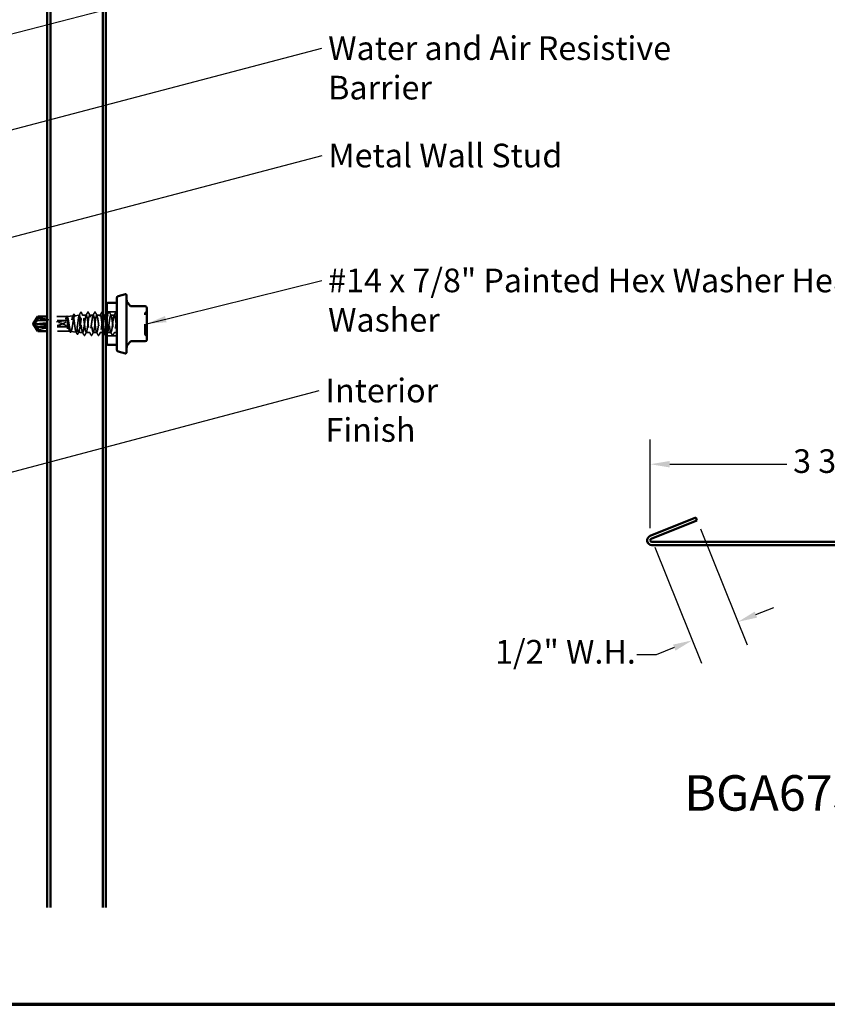
# Model space of a CAD drawing. Units: inches. Extents: x 0.6 to 33.4, y 0.6 to 21.4.
# Drawn here: x 12.7 to 20.8, y 0.6 to 10.6 of the extents above; entities that cross this region are included whole.
import ezdxf

# ---------------------------------------------------------------- set-up
doc = ezdxf.new("R2010")
doc.units = ezdxf.units.IN
doc.header["$LTSCALE"] = 2
doc.header["$MEASUREMENT"] = 0
doc.linetypes.add('DASHED', pattern=[0.2067, 0.1654, -0.0413])
doc.layers.get('0').update_dxf_attribs({"lineweight": 13})
for name, color, linetype, lineweight in [('Border (ANSI)', 7, 'Continuous', 70), ('Dimension (ANSI)', 7, 'Continuous', 25), ('Hidden (ANSI)', 7, 'DASHED', 35), ('Symbol (ANSI)', 7, 'Continuous', 25), ('Visible (ANSI)', 7, 'Continuous', 50)]:
    doc.layers.add(name, color=color, linetype=linetype, lineweight=lineweight)
doc.styles.add('Label Text (ANSI)', font='tahoma.ttf')
doc.styles.add('Note Text (ANSI)', font='tahoma.ttf')
doc.dimstyles.new('Architectural (ANSI)', dxfattribs={"dimscale": 2, "dimtxt": 0.12, "dimasz": 0.098425, "dimexe": 0.125, "dimexo": 0.0625, "dimgap": 0.031496, "dimtad": 0, "dimtih": 1, "dimtoh": 1, "dimdec": 4, "dimrnd": 1e-08, "dimzin": 3, "dimdsep": 46, "dimlunit": 4, "dimtxsty": 'Note Text (ANSI)', "dimcen": 0.09, "dimdle": 0.393701, "dimclrd": 256, "dimclre": 256, "dimclrt": 256, "dimadec": 0, "dimazin": 3, "dimtfac": 1, "dimtofl": 0, "dimtmove": 0, "dimatfit": 3, "dimfxl": 1, "dimfrac": 2, "dimtolj": 1, "dimtzin": 12, "dimlwd": -1, "dimlwe": -1, "dimarcsym": 0})
doc.dimstyles.new('Default (ANSI)$7', dxfattribs={"dimscale": 2, "dimtxt": 0.12, "dimasz": 0.098425, "dimexe": 0.125, "dimexo": 0.0625, "dimgap": 0.031496, "dimtad": 0, "dimtih": 1, "dimtoh": 1, "dimrnd": 1e-08, "dimzin": 4, "dimdsep": 46, "dimtxsty": 'Note Text (ANSI)', "dimcen": 0.09, "dimdle": 0.393701, "dimclrd": 256, "dimclre": 256, "dimclrt": 256, "dimadec": 0, "dimazin": 1, "dimtfac": 1, "dimtofl": 0, "dimtmove": 0, "dimatfit": 3, "dimfxl": 1, "dimtolj": 1, "dimtzin": 4, "dimlwd": -1, "dimlwe": -1, "dimarcsym": 0})

# ---------------------------------------------------------------- blocks, each defined once
blk = doc.blocks.new('Borders ATAS A Border')
at = {"layer": 'Border (ANSI)'}
blk.add_line((0.3, 0.3), (16.7, 0.3), dxfattribs=at)
blk = doc.blocks.new('*D12')
at = {"layer": 'Defpoints', "color": 0, "transparency": 16777216}
for p in [(19.515, 5.5373), (19.0514, 5.35), (19.943, 4.4781)]:
    blk.add_point(p, dxfattribs=at)
at = {"layer": 'Dimension (ANSI)', "transparency": 16777216}
for p, q in [((19.5619, 5.4214), (20.0366, 4.2463)), ((19.0983, 5.2341), (19.573, 4.059)), ((20.1255, 4.5518), (20.308, 4.6256)), ((19.2969, 4.2171), (19.1144, 4.1433)), ((19.1144, 4.1433), (18.9175, 4.1433))]:
    blk.add_line(p, q, dxfattribs=at)
for points in [[(20.1132, 4.5823), (20.1378, 4.5214), (19.943, 4.4781)], [(19.2846, 4.2475), (19.3092, 4.1866), (19.4794, 4.2908)]]:
    blk.add_solid(points, dxfattribs=at)
at = {"layer": 'Dimension (ANSI)', "transparency": 16777216, "insert": (17.479, 4.2948), "char_height": 0.24, "attachment_point": 1, "style": 'Note Text (ANSI)'}
blk.add_mtext('\\A1;1/2"{ W.H.}', dxfattribs=at)
blk = doc.blocks.new('*D13')
at = {"layer": 'Defpoints', "color": 0, "transparency": 16777216}
for p in [(19.0537, 6.0768), (19.0537, 5.3024), (22.8201, 5.2894)]:
    blk.add_point(p, dxfattribs=at)
at = {"layer": 'Dimension (ANSI)', "transparency": 16777216}
for p, q in [((19.0537, 5.4274), (19.0537, 6.3268)), ((22.8201, 5.4144), (22.8201, 6.3268)), ((19.2506, 6.0768), (20.4397, 6.0768)), ((22.6233, 6.0768), (21.4341, 6.0768))]:
    blk.add_line(p, q, dxfattribs=at)
for points in [[(19.2506, 6.1096), (19.2506, 6.044), (19.0537, 6.0768)], [(22.6233, 6.1096), (22.6233, 6.044), (22.8201, 6.0768)]]:
    blk.add_solid(points, dxfattribs=at)
at = {"layer": 'Dimension (ANSI)', "transparency": 16777216, "insert": (20.5027, 6.2283), "char_height": 0.24, "attachment_point": 1, "style": 'Note Text (ANSI)'}
blk.add_mtext('\\A1;3 3/4"', dxfattribs=at)

msp = doc.modelspace()

# ---------------------------------------------------------------- linework, layer by layer
at = {"layer": 'Hidden (ANSI)', "ltscale": 0.095135}
for p, q in [((13.64185, 7.62137), (13.54185, 7.62137)), ((13.64185, 7.38037), (13.54185, 7.38037))]:
    msp.add_line(p, q, dxfattribs=at)
at = {"layer": 'Hidden (ANSI)', "ltscale": 0.000545725}
msp.add_line((12.79658, 7.49466), (12.79658, 7.49408), dxfattribs=at)
at = {"layer": 'Hidden (ANSI)', "ltscale": 0.327486}
msp.add_line((13.13685, 7.5332), (12.80053, 7.49711), dxfattribs=at)
at = {"layer": 'Hidden (ANSI)', "ltscale": 0.031842}
msp.add_line((12.84142, 7.55898), (12.84142, 7.5332), dxfattribs=at)
at = {"layer": 'Hidden (ANSI)', "ltscale": 0.281246}
msp.add_line((13.13685, 7.5332), (12.84142, 7.5332), dxfattribs=at)
at = {"layer": 'Hidden (ANSI)', "ltscale": 0.187652}
msp.add_line((13.13347, 7.57437), (12.93633, 7.57437), dxfattribs=at)
at = {"layer": 'Hidden (ANSI)', "ltscale": 0.195216}
msp.add_line((13.13685, 7.46853), (12.93633, 7.49005), dxfattribs=at)
at = {"layer": 'Hidden (ANSI)', "ltscale": 0.001536}
msp.add_line((13.13107, 7.57212), (13.13188, 7.57363), dxfattribs=at)
at = {"layer": 'Hidden (ANSI)', "ltscale": 0.003942}
msp.add_line((13.14185, 7.57437), (13.1376, 7.57437), dxfattribs=at)
at = {"layer": 'Hidden (ANSI)', "ltscale": 0.053227}
msp.add_line((13.14185, 7.57437), (13.19749, 7.5806), dxfattribs=at)
at = {"layer": 'Hidden (ANSI)', "ltscale": 0.022642}
msp.add_line((13.14185, 7.57437), (13.14185, 7.57052), dxfattribs=at)
at = {"layer": 'Hidden (ANSI)', "ltscale": 0.037757}
msp.add_line((13.14185, 7.57052), (13.14185, 7.5485), dxfattribs=at)
at = {"layer": 'Hidden (ANSI)', "ltscale": 0.159205}
msp.add_line((13.14185, 7.5485), (13.14185, 7.42737), dxfattribs=at)
at = {"layer": 'Hidden (ANSI)', "ltscale": 0.044593}
msp.add_line((13.2154, 7.5826), (13.26203, 7.58783), dxfattribs=at)
at = {"layer": 'Hidden (ANSI)', "ltscale": 0.222644}
msp.add_line((13.26685, 7.57894), (13.26685, 7.41337), dxfattribs=at)
at = {"layer": 'Hidden (ANSI)', "ltscale": 0.035945}
msp.add_line((13.33232, 7.58837), (13.29448, 7.58837), dxfattribs=at)
at = {"layer": 'Hidden (ANSI)', "ltscale": 0.034593}
for p, q in [((13.40375, 7.58837), (13.36732, 7.58837)), ((13.47518, 7.58837), (13.43875, 7.58837)), ((13.61804, 7.58837), (13.58161, 7.58837)), ((13.36804, 7.41337), (13.33161, 7.41337)), ((13.43947, 7.41337), (13.40304, 7.41337)), ((13.5109, 7.41337), (13.47447, 7.41337)), ((13.58232, 7.41337), (13.5459, 7.41337))]:
    msp.add_line(p, q, dxfattribs=at)
at = {"layer": 'Hidden (ANSI)', "ltscale": 0.020534}
msp.add_line((13.53185, 7.58837), (13.51018, 7.58837), dxfattribs=at)
at = {"layer": 'Hidden (ANSI)', "ltscale": 0.004435}
msp.add_line((13.54661, 7.58837), (13.54185, 7.58837), dxfattribs=at)
at = {"layer": 'Hidden (ANSI)', "ltscale": 0.190866}
msp.add_line((13.13685, 7.46853), (12.93633, 7.46853), dxfattribs=at)
at = {"layer": 'Hidden (ANSI)', "ltscale": 0.195628}
msp.add_line((13.14185, 7.42737), (12.93633, 7.42737), dxfattribs=at)
at = {"layer": 'Hidden (ANSI)', "ltscale": 0.022302}
msp.add_line((13.14185, 7.42737), (13.16523, 7.42475), dxfattribs=at)
at = {"layer": 'Hidden (ANSI)', "ltscale": 0.050832}
msp.add_line((13.17662, 7.42347), (13.22976, 7.41752), dxfattribs=at)
at = {"layer": 'Hidden (ANSI)', "ltscale": 0.012043}
msp.add_line((13.25418, 7.41479), (13.26685, 7.41337), dxfattribs=at)
at = {"layer": 'Hidden (ANSI)', "ltscale": 0.028244}
msp.add_line((13.29661, 7.41337), (13.26685, 7.41337), dxfattribs=at)
at = {"layer": 'Hidden (ANSI)', "ltscale": 0.023255}
msp.add_line((13.64185, 7.41337), (13.61732, 7.41337), dxfattribs=at)
at = {"layer": 'Hidden (ANSI)', "ltscale": 0.018932}
for centre, start, end in [((13.94585, 7.60622), 116.3878, 180), ((13.92985, 7.63847), 296.3878, 0), ((13.94585, 7.39551), 180, 243.6122), ((13.92985, 7.36326), 0, 63.6122)]:
    msp.add_arc(centre, 0.018, start, end, dxfattribs=at)
at = {"layer": 'Hidden (ANSI)', "ltscale": 0.008657}
msp.add_ellipse((12.80158, 7.49466), major_axis=(-0.005, 0), ratio=0.5, start_param=4.9238289, end_param=6.7628094, dxfattribs=at)
at = {"layer": 'Hidden (ANSI)', "ltscale": 0.002184}
msp.add_ellipse((12.80158, 7.50707), major_axis=(-0.005, 0), ratio=0.5, start_param=5.8035613, end_param=6.2831853, dxfattribs=at)
at = {"layer": 'Hidden (ANSI)', "ltscale": 0.301787}
msp.add_ellipse((12.79522, 7.50087), major_axis=(-0.34235, -0.03804), ratio=0.1837001, start_param=1.6857325, end_param=3.0531032, dxfattribs=at)
at = {"layer": 'Hidden (ANSI)', "ltscale": 0.209163}
msp.add_ellipse((12.79522, 7.50087), major_axis=(0.34235, -0.03804), ratio=0.1837001, start_param=0.0884895, end_param=1.1664646, dxfattribs=at)
at = {"layer": 'Hidden (ANSI)', "ltscale": 0.001979}
msp.add_ellipse((13.28792, 7.58049), major_axis=(-0.001, 0), ratio=0.6691306, start_param=3.6209366, end_param=5.8038414, dxfattribs=at)
at = {"layer": 'Hidden (ANSI)', "ltscale": 1.194589}
msp.add_open_spline([(13.26685, 7.57894), (13.2655, 7.58397), (13.26417, 7.58694), (13.26148, 7.58838), (13.26014, 7.58687), (13.25745, 7.57953), (13.25612, 7.57381), (13.25342, 7.5589), (13.25209, 7.54987), (13.2494, 7.52971), (13.24806, 7.51878), (13.24537, 7.49647), (13.24403, 7.4853), (13.24134, 7.46424), (13.24, 7.45453), (13.23731, 7.43788), (13.23598, 7.43109), (13.23328, 7.42133), (13.23195, 7.41844), (13.22925, 7.41697), (13.22792, 7.41838), (13.22522, 7.42534), (13.22389, 7.43079), (13.22119, 7.44504), (13.21986, 7.45367), (13.21716, 7.47296), (13.21583, 7.48343), (13.21313, 7.50481), (13.2118, 7.51551), (13.2091, 7.5357), (13.20777, 7.54501), (13.20507, 7.56099), (13.20374, 7.56752), (13.20104, 7.57691), (13.1997, 7.57969), (13.19701, 7.58114), (13.19567, 7.5798), (13.19297, 7.57318), (13.19164, 7.56797), (13.18894, 7.55436), (13.18761, 7.54611), (13.18491, 7.52766), (13.18357, 7.51765), (13.18088, 7.4972), (13.17954, 7.48697), (13.17684, 7.46765), (13.17551, 7.45875), (13.17281, 7.44347), (13.17147, 7.43723), (13.16877, 7.42827), (13.16744, 7.42561), (13.16474, 7.42424), (13.1634, 7.42552), (13.1607, 7.43186), (13.15937, 7.43685), (13.15667, 7.44986), (13.15533, 7.45775), (13.15263, 7.47537), (13.15129, 7.48493), (13.14859, 7.50445), (13.14726, 7.51421), (13.14455, 7.53267), (13.14321, 7.54119), (13.14185, 7.5485)], degree=3, knots=[0, 0, 0, 0, 0.0877956, 0.0877956, 0.1751594, 0.1751594, 0.2620913, 0.2620913, 0.3485914, 0.3485914, 0.4346597, 0.4346597, 0.5202961, 0.5202961, 0.6055006, 0.6055006, 0.6902732, 0.6902732, 0.7746138, 0.7746138, 0.8585226, 0.8585226, 0.9419995, 0.9419995, 1.0250444, 1.0250444, 1.1076574, 1.1076574, 1.1898384, 1.1898384, 1.2715874, 1.2715874, 1.3529045, 1.3529045, 1.4337896, 1.4337896, 1.5142428, 1.5142428, 1.5942639, 1.5942639, 1.6738531, 1.6738531, 1.7530102, 1.7530102, 1.8317353, 1.8317353, 1.9100285, 1.9100285, 1.9878896, 1.9878896, 2.0653187, 2.0653187, 2.1423157, 2.1423157, 2.2188808, 2.2188808, 2.2950138, 2.2950138, 2.3707148, 2.3707148, 2.4459838, 2.4459838, 2.5211489, 2.5211489, 2.5211489, 2.5211489], dxfattribs=at)
at = {"layer": 'Hidden (ANSI)', "ltscale": 0.017681}
msp.add_open_spline([(13.19513, 7.57824), (13.19806, 7.58373), (13.20098, 7.58923), (13.20389, 7.59473)], degree=3, dxfattribs=at)
at = {"layer": 'Hidden (ANSI)', "ltscale": 0.041461}
msp.add_open_spline([(13.20389, 7.59473), (13.20462, 7.5961), (13.20536, 7.59708), (13.20802, 7.59818), (13.20964, 7.59689), (13.21073, 7.59484)], degree=3, knots=[0, 0, 0, 0, 0.0437516, 0.0437516, 0.11051245, 0.11051245, 0.11051245, 0.11051245], dxfattribs=at)
at = {"layer": 'Hidden (ANSI)', "ltscale": 0.016594}
msp.add_open_spline([(13.21073, 7.59484), (13.2135, 7.5897), (13.21627, 7.58455), (13.21906, 7.57942)], degree=3, dxfattribs=at)
at = {"layer": 'Hidden (ANSI)', "ltscale": 0.032178}
msp.add_open_spline([(13.25986, 7.58565), (13.26517, 7.59563), (13.27044, 7.60562), (13.2757, 7.61562)], degree=3, dxfattribs=at)
at = {"layer": 'Hidden (ANSI)', "ltscale": 0.248687}
msp.add_open_spline([(13.26685, 7.45556), (13.26857, 7.46542), (13.27027, 7.47635), (13.27371, 7.49914), (13.27541, 7.51076), (13.27885, 7.53312), (13.28056, 7.54364), (13.284, 7.56217), (13.2857, 7.56999), (13.28914, 7.58184), (13.29084, 7.58575), (13.29428, 7.58911), (13.29599, 7.58852), (13.29899, 7.58359), (13.30028, 7.58026), (13.30285, 7.57135), (13.30413, 7.56583), (13.30542, 7.55942)], degree=3, knots=[0, 0, 0, 0, 0.08876185, 0.08876185, 0.1775237, 0.1775237, 0.26628554, 0.26628554, 0.35504739, 0.35504739, 0.44380924, 0.44380924, 0.53257109, 0.53257109, 0.59902856, 0.59902856, 0.66548603, 0.66548603, 0.66548603, 0.66548603], dxfattribs=at)
at = {"layer": 'Hidden (ANSI)', "ltscale": 1.1597}
msp.add_open_spline([(13.64185, 7.45712), (13.6375, 7.48608), (13.63316, 7.52478), (13.62881, 7.55194), (13.62447, 7.5791), (13.62012, 7.59326), (13.61577, 7.58664), (13.61143, 7.58002), (13.60708, 7.55298), (13.60274, 7.52037), (13.59839, 7.48776), (13.59404, 7.45135), (13.5897, 7.43114), (13.58535, 7.41093), (13.58101, 7.40802), (13.57666, 7.424), (13.57232, 7.43998), (13.56797, 7.47398), (13.56362, 7.50734), (13.55928, 7.5407), (13.55493, 7.5716), (13.55059, 7.58306), (13.54624, 7.59453), (13.5419, 7.58595), (13.53755, 7.56202), (13.5332, 7.5381), (13.52886, 7.50014), (13.52451, 7.46899), (13.52017, 7.43784), (13.51582, 7.41519), (13.51148, 7.41348), (13.50713, 7.41177), (13.50278, 7.4311), (13.49844, 7.46084), (13.49409, 7.49059), (13.48975, 7.52914), (13.4854, 7.55532), (13.48106, 7.5815), (13.47671, 7.5939), (13.47236, 7.5857), (13.46802, 7.57749), (13.46367, 7.54914), (13.45933, 7.51621), (13.45498, 7.48328), (13.45064, 7.44756), (13.44629, 7.42866), (13.44194, 7.40977), (13.4376, 7.40873), (13.43325, 7.42611), (13.42891, 7.4435), (13.42456, 7.47837), (13.42022, 7.51157), (13.41587, 7.54476), (13.41152, 7.57449), (13.40718, 7.58442), (13.40283, 7.59435), (13.39849, 7.58395), (13.39414, 7.55892), (13.3898, 7.53389), (13.38545, 7.4956), (13.3811, 7.46508), (13.37676, 7.43455), (13.37241, 7.41345), (13.36807, 7.41337), (13.36372, 7.41328), (13.35938, 7.43421), (13.35503, 7.46466), (13.35068, 7.49512), (13.34634, 7.53344), (13.34199, 7.55858), (13.33765, 7.58372), (13.3333, 7.59432), (13.32896, 7.58456), (13.32461, 7.57479), (13.32026, 7.54519), (13.31592, 7.51201), (13.31157, 7.47884), (13.30723, 7.44388), (13.30288, 7.42635), (13.29854, 7.40882), (13.29419, 7.40966), (13.28984, 7.42841), (13.2855, 7.44716), (13.28115, 7.4828), (13.27681, 7.51577), (13.27468, 7.53192), (13.27255, 7.54724), (13.27042, 7.55942)], degree=3, knots=[0, 0, 0, 0, 1.1468079, 1.1468079, 1.1468079, 2.2936157, 2.2936157, 2.2936157, 3.4404236, 3.4404236, 3.4404236, 4.5872315, 4.5872315, 4.5872315, 5.7340393, 5.7340393, 5.7340393, 6.8808472, 6.8808472, 6.8808472, 8.027655, 8.027655, 8.027655, 9.1744629, 9.1744629, 9.1744629, 10.3212708, 10.3212708, 10.3212708, 11.4680786, 11.4680786, 11.4680786, 12.6148865, 12.6148865, 12.6148865, 13.7616944, 13.7616944, 13.7616944, 14.9085022, 14.9085022, 14.9085022, 16.0553101, 16.0553101, 16.0553101, 17.2021179, 17.2021179, 17.2021179, 18.3489258, 18.3489258, 18.3489258, 19.4957337, 19.4957337, 19.4957337, 20.6425415, 20.6425415, 20.6425415, 21.7893494, 21.7893494, 21.7893494, 22.9361573, 22.9361573, 22.9361573, 24.0829651, 24.0829651, 24.0829651, 25.229773, 25.229773, 25.229773, 26.3765808, 26.3765808, 26.3765808, 27.5233887, 27.5233887, 27.5233887, 28.6701966, 28.6701966, 28.6701966, 29.8170044, 29.8170044, 29.8170044, 30.9638123, 30.9638123, 30.9638123, 32.1106202, 32.1106202, 32.1106202, 32.6725636, 32.6725636, 32.6725636, 32.6725636], dxfattribs=at)
at = {"layer": 'Hidden (ANSI)', "ltscale": 0.04156}
msp.add_open_spline([(13.2757, 7.61562), (13.27646, 7.61705), (13.2773, 7.6181), (13.27994, 7.61826), (13.2809, 7.61716), (13.28168, 7.61568)], degree=3, knots=[0, 0, 0, 0, 0.05414519, 0.05414519, 0.11089557, 0.11089557, 0.11089557, 0.11089557], dxfattribs=at)
at = {"layer": 'Hidden (ANSI)', "ltscale": 0.033087}
msp.add_open_spline([(13.28168, 7.61568), (13.28713, 7.60543), (13.2926, 7.59518), (13.29813, 7.58497)], degree=3, dxfattribs=at)
at = {"layer": 'Hidden (ANSI)', "ltscale": 1.060409}
msp.add_open_spline([(13.30542, 7.55942), (13.30977, 7.53456), (13.31411, 7.49631), (13.31846, 7.46569), (13.3228, 7.43506), (13.32715, 7.41371), (13.33149, 7.41337), (13.33584, 7.41303), (13.34019, 7.43371), (13.34453, 7.46406), (13.34888, 7.4944), (13.35322, 7.53277), (13.35757, 7.55808), (13.36191, 7.58338), (13.36626, 7.59427), (13.37061, 7.58475), (13.37495, 7.57523), (13.3793, 7.54582), (13.38364, 7.51268), (13.38799, 7.47953), (13.39233, 7.44445), (13.39668, 7.4267), (13.40103, 7.40895), (13.40537, 7.4095), (13.40972, 7.42804), (13.41406, 7.44657), (13.41841, 7.4821), (13.42275, 7.51511), (13.4271, 7.54811), (13.43145, 7.5768), (13.43579, 7.58541), (13.44014, 7.59403), (13.44448, 7.58211), (13.44883, 7.55619), (13.45317, 7.53028), (13.45752, 7.49178), (13.46187, 7.46184), (13.46621, 7.43191), (13.47056, 7.41215), (13.4749, 7.41343), (13.47925, 7.41471), (13.48359, 7.43696), (13.48794, 7.46795), (13.49229, 7.49894), (13.49663, 7.537), (13.50098, 7.56122), (13.50532, 7.58544), (13.50967, 7.59451), (13.51401, 7.58344), (13.51836, 7.57238), (13.52271, 7.54178), (13.52705, 7.50846), (13.52865, 7.4962), (13.53025, 7.48381), (13.53185, 7.47224)], degree=3, knots=[-32.6725636, -32.6725636, -32.6725636, -32.6725636, -31.5257557, -31.5257557, -31.5257557, -30.3789479, -30.3789479, -30.3789479, -29.23214, -29.23214, -29.23214, -28.0853321, -28.0853321, -28.0853321, -26.9385243, -26.9385243, -26.9385243, -25.7917164, -25.7917164, -25.7917164, -24.6449086, -24.6449086, -24.6449086, -23.4981007, -23.4981007, -23.4981007, -22.3512928, -22.3512928, -22.3512928, -21.204485, -21.204485, -21.204485, -20.0576771, -20.0576771, -20.0576771, -18.9108692, -18.9108692, -18.9108692, -17.7640614, -17.7640614, -17.7640614, -16.6172535, -16.6172535, -16.6172535, -15.4704457, -15.4704457, -15.4704457, -14.3236378, -14.3236378, -14.3236378, -13.1768299, -13.1768299, -13.1768299, -12.7548662, -12.7548662, -12.7548662, -12.7548662], dxfattribs=at)
at = {"layer": 'Hidden (ANSI)', "ltscale": 0.035082}
for points in [[(13.32954, 7.58576), (13.33535, 7.59661), (13.34113, 7.60749), (13.34688, 7.61838)], [(13.35277, 7.61838), (13.35852, 7.60749), (13.36429, 7.59661), (13.37011, 7.58576)], [(13.40097, 7.58576), (13.40678, 7.59661), (13.41255, 7.60749), (13.41831, 7.61838)], [(13.4242, 7.61838), (13.42995, 7.60749), (13.43572, 7.59661), (13.44154, 7.58576)], [(13.4724, 7.58576), (13.47821, 7.59661), (13.48398, 7.60749), (13.48974, 7.61838)], [(13.49563, 7.61838), (13.50138, 7.60749), (13.50715, 7.59661), (13.51297, 7.58576)], [(13.54383, 7.58576), (13.54964, 7.59661), (13.55541, 7.60749), (13.56116, 7.61838)], [(13.56706, 7.61838), (13.57281, 7.60749), (13.57858, 7.59661), (13.58439, 7.58576)], [(13.61525, 7.58576), (13.62107, 7.59661), (13.62684, 7.60749), (13.63259, 7.61838)], [(13.31116, 7.38336), (13.30541, 7.39425), (13.29964, 7.40513), (13.29383, 7.41598)], [(13.33439, 7.41598), (13.32858, 7.40513), (13.32281, 7.39425), (13.31706, 7.38336)], [(13.38259, 7.38336), (13.37684, 7.39425), (13.37107, 7.40513), (13.36525, 7.41598)], [(13.40582, 7.41598), (13.40001, 7.40513), (13.39424, 7.39425), (13.38848, 7.38336)], [(13.45402, 7.38336), (13.44827, 7.39425), (13.4425, 7.40513), (13.43668, 7.41598)], [(13.47725, 7.41598), (13.47144, 7.40513), (13.46567, 7.39425), (13.45991, 7.38336)], [(13.52545, 7.38336), (13.5197, 7.39425), (13.51393, 7.40513), (13.50811, 7.41598)], [(13.59688, 7.38336), (13.59113, 7.39425), (13.58535, 7.40513), (13.57954, 7.41598)], [(13.62011, 7.41598), (13.61429, 7.40513), (13.60852, 7.39425), (13.60277, 7.38336)]]:
    msp.add_open_spline(points, degree=3, dxfattribs=at)
at = {"layer": 'Hidden (ANSI)', "ltscale": 0.041609}
for points in [[(13.34688, 7.61838), (13.34762, 7.61977), (13.34846, 7.62081), (13.35107, 7.62092), (13.352, 7.61983), (13.35277, 7.61838)], [(13.41831, 7.61838), (13.41904, 7.61977), (13.41988, 7.62081), (13.4225, 7.62092), (13.42343, 7.61983), (13.4242, 7.61838)], [(13.48974, 7.61838), (13.49047, 7.61977), (13.49131, 7.62081), (13.49393, 7.62092), (13.49486, 7.61983), (13.49563, 7.61838)], [(13.56116, 7.61838), (13.5619, 7.61977), (13.56274, 7.62081), (13.56536, 7.62092), (13.56628, 7.61983), (13.56706, 7.61838)], [(13.63259, 7.61838), (13.63333, 7.61977), (13.63417, 7.62081), (13.63679, 7.62092), (13.63771, 7.61983), (13.63848, 7.61838)], [(13.31706, 7.38336), (13.31632, 7.38196), (13.31548, 7.38092), (13.31286, 7.38081), (13.31193, 7.3819), (13.31116, 7.38336)], [(13.38848, 7.38336), (13.38775, 7.38196), (13.38691, 7.38092), (13.38429, 7.38081), (13.38336, 7.3819), (13.38259, 7.38336)], [(13.45991, 7.38336), (13.45918, 7.38196), (13.45833, 7.38092), (13.45572, 7.38081), (13.45479, 7.3819), (13.45402, 7.38336)], [(13.53134, 7.38336), (13.5306, 7.38196), (13.52976, 7.38092), (13.52715, 7.38081), (13.52622, 7.3819), (13.52545, 7.38336)], [(13.60277, 7.38336), (13.60203, 7.38196), (13.60119, 7.38092), (13.59858, 7.38081), (13.59765, 7.3819), (13.59688, 7.38336)]]:
    msp.add_open_spline(points, degree=3, knots=[0, 0, 0, 0, 0.05425934, 0.05425934, 0.11103282, 0.11103282, 0.11103282, 0.11103282], dxfattribs=at)
at = {"layer": 'Hidden (ANSI)', "ltscale": 0.936774}
msp.add_open_spline([(13.54185, 7.41894), (13.54561, 7.40916), (13.54937, 7.41329), (13.55313, 7.43047), (13.55747, 7.45034), (13.56182, 7.48658), (13.56616, 7.51928), (13.57051, 7.55198), (13.57485, 7.57937), (13.5792, 7.58641), (13.58355, 7.59345), (13.58789, 7.57975), (13.59224, 7.55284), (13.59658, 7.52593), (13.60093, 7.48727), (13.60527, 7.45809), (13.60962, 7.42891), (13.61397, 7.4108), (13.61831, 7.4137), (13.62266, 7.4166), (13.627, 7.44036), (13.63135, 7.47192), (13.63485, 7.49734), (13.63835, 7.52685), (13.64185, 7.54929)], degree=3, knots=[-11.8752202, -11.8752202, -11.8752202, -11.8752202, -10.8832142, -10.8832142, -10.8832142, -9.7364063, -9.7364063, -9.7364063, -8.5895985, -8.5895985, -8.5895985, -7.4427906, -7.4427906, -7.4427906, -6.2959828, -6.2959828, -6.2959828, -5.1491749, -5.1491749, -5.1491749, -4.002367, -4.002367, -4.002367, -3.0787608, -3.0787608, -3.0787608, -3.0787608], dxfattribs=at)
at = {"layer": 'Hidden (ANSI)', "ltscale": 0.006752}
msp.add_open_spline([(13.63848, 7.61838), (13.6396, 7.61625), (13.64073, 7.61413), (13.64185, 7.61202)], degree=3, dxfattribs=at)
at = {"layer": 'Hidden (ANSI)', "ltscale": 0.052488}
msp.add_open_spline([(13.92785, 7.59206), (13.92785, 7.59949), (13.92785, 7.6042), (13.92785, 7.60604), (13.92785, 7.60622), (13.92785, 7.60621)], degree=3, knots=[-0.83564392, -0.83564392, -0.83564392, -0.83564392, -0.7228785, -0.7228785, -0.69609957, -0.69609957, -0.69609957, -0.69609957], dxfattribs=at)
at = {"layer": 'Hidden (ANSI)', "ltscale": 0.26241}
msp.add_open_spline([(13.92785, 7.39553), (13.92785, 7.39554), (13.92785, 7.39671), (13.92785, 7.40317), (13.92785, 7.41096), (13.92785, 7.43442), (13.92785, 7.45166), (13.92785, 7.48807), (13.92785, 7.50681), (13.92785, 7.54078), (13.92785, 7.55619), (13.92785, 7.57809), (13.92785, 7.58604), (13.92785, 7.59206)], degree=3, knots=[0.13980149, 0.13980149, 0.13980149, 0.13980149, 0.20872874, 0.20872874, 0.33060969, 0.33060969, 0.47998326, 0.47998326, 0.61751594, 0.61751594, 0.74414261, 0.74414261, 0.83564392, 0.83564392, 0.83564392, 0.83564392], dxfattribs=at)
at = {"layer": 'Hidden (ANSI)', "ltscale": 0.085543}
msp.add_rational_spline([(12.84142, 7.5332), (12.81569, 7.51408), (12.80112, 7.50303), (12.79535, 7.49809), (12.79516, 7.49595), (12.79574, 7.49509)], [1, 1.94592589218, 4.18692091141, 7.70579477054, 7.91666970134, 7.28639535765], degree=2, knots=[0, 0, 0, 0.0304004, 0.08356066, 0.21267721, 0.28329431, 0.28329431, 0.28329431], dxfattribs=at)
at = {"layer": 'Hidden (ANSI)', "ltscale": 0.001105}
msp.add_open_spline([(12.79658, 7.50766), (12.79674, 7.50783), (12.79693, 7.50802), (12.79714, 7.50823)], degree=3, dxfattribs=at)
at = {"layer": 'Hidden (ANSI)', "ltscale": 0.002381}
msp.add_open_spline([(12.79714, 7.50823), (12.79714, 7.50822), (12.79713, 7.50821), (12.79694, 7.50803), (12.7968, 7.50795), (12.79663, 7.50786), (12.79658, 7.50786), (12.79658, 7.50788)], degree=3, knots=[0.0029227102, 0.0029227102, 0.0029227102, 0.0029227102, 0.0030262314, 0.0030262314, 0.0060524629, 0.0060524629, 0.0093008939, 0.0093008939, 0.0093008939, 0.0093008939], dxfattribs=at)
at = {"layer": 'Hidden (ANSI)', "ltscale": 0.008917}
msp.add_open_spline([(12.79659, 7.49384), (12.79659, 7.49384), (12.79659, 7.49383), (12.79664, 7.49379), (12.79676, 7.49371), (12.79728, 7.49338), (12.79793, 7.49294), (12.79926, 7.49173), (12.79991, 7.49105), (12.80053, 7.49033)], degree=3, knots=[0.009965513, 0.009965513, 0.009965513, 0.009965513, 0.010393002, 0.010393002, 0.014733542, 0.014733542, 0.024710126, 0.024710126, 0.032940456, 0.032940456, 0.032940456, 0.032940456], dxfattribs=at)
at = {"layer": 'Hidden (ANSI)', "ltscale": 0.069564}
msp.add_rational_spline([(12.80053, 7.49033), (12.80665, 7.4832), (12.84142, 7.44276)], [1, 1.40098609712, 1], degree=2, dxfattribs=at)
at = {"layer": 'Hidden (ANSI)', "ltscale": 0.023478}
msp.add_open_spline([(13.12675, 7.5573), (13.12625, 7.5549), (13.12591, 7.55273), (13.12566, 7.55048), (13.12561, 7.54985), (13.12561, 7.54926), (13.12562, 7.54908), (13.12566, 7.54889), (13.12568, 7.54885), (13.12571, 7.54881), (13.12571, 7.5488), (13.12573, 7.54879), (13.12573, 7.54879), (13.12575, 7.54879), (13.12575, 7.54879), (13.12576, 7.54879), (13.12577, 7.54879), (13.12579, 7.54879), (13.12579, 7.5488), (13.12582, 7.54881), (13.12584, 7.54883), (13.1259, 7.5489), (13.12594, 7.54898), (13.12615, 7.54937), (13.12637, 7.54996), (13.12712, 7.55226), (13.12779, 7.55465), (13.12852, 7.5573)], degree=3, knots=[0, 0, 0, 0, 0.02878144, 0.02878144, 0.04309826, 0.04309826, 0.04820277, 0.04820277, 0.0503506, 0.0503506, 0.05092736, 0.05092736, 0.05127536, 0.05127536, 0.05156385, 0.05156385, 0.05187831, 0.05187831, 0.05238665, 0.05238665, 0.0535219, 0.0535219, 0.05712507, 0.05712507, 0.07373524, 0.07373524, 0.10812795, 0.10812795, 0.10812795, 0.10812795], dxfattribs=at)
at = {"layer": 'Hidden (ANSI)', "ltscale": 0.110114}
msp.add_open_spline([(13.14185, 7.5485), (13.14058, 7.55585), (13.13932, 7.5619), (13.13678, 7.5707), (13.13552, 7.57336), (13.13299, 7.57489), (13.13175, 7.5738), (13.12924, 7.56803), (13.128, 7.56341), (13.12675, 7.5573)], degree=3, knots=[0, 0, 0, 0, 0.0741968, 0.0741968, 0.14839359, 0.14839359, 0.22163697, 0.22163697, 0.29488036, 0.29488036, 0.29488036, 0.29488036], dxfattribs=at)
at = {"layer": 'Hidden (ANSI)', "ltscale": 0.072434}
msp.add_open_spline([(13.12852, 7.5573), (13.13025, 7.56353), (13.13196, 7.56822), (13.13505, 7.57335), (13.1364, 7.57446), (13.13913, 7.57427), (13.14049, 7.57297), (13.14185, 7.57052)], degree=3, knots=[0, 0, 0, 0, 0.07524033, 0.07524033, 0.13458912, 0.13458912, 0.19393791, 0.19393791, 0.19393791, 0.19393791], dxfattribs=at)
at = {"layer": 'Hidden (ANSI)', "ltscale": 0.041281}
msp.add_open_spline([(13.13188, 7.57363), (13.13331, 7.57629), (13.13525, 7.57783), (13.13831, 7.5765), (13.13918, 7.5754), (13.14002, 7.57386)], degree=3, knots=[0, 0, 0, 0, 0.06860404, 0.06860404, 0.10985079, 0.10985079, 0.10985079, 0.10985079], dxfattribs=at)
at = {"layer": 'Hidden (ANSI)', "ltscale": 0.003632}
msp.add_open_spline([(13.14002, 7.57386), (13.14065, 7.57271), (13.14128, 7.57157), (13.1419, 7.57042)], degree=3, dxfattribs=at)
at = {"layer": 'Hidden (ANSI)', "ltscale": 0.997231}
msp.add_open_spline([(13.1419, 7.57042), (13.14352, 7.56748), (13.14512, 7.56276), (13.14836, 7.55023), (13.14997, 7.54247), (13.15323, 7.52496), (13.15484, 7.51537), (13.1581, 7.4956), (13.15971, 7.48562), (13.16297, 7.46663), (13.16458, 7.45781), (13.16783, 7.44255), (13.16945, 7.43627), (13.1727, 7.42714), (13.17431, 7.42441), (13.17757, 7.42292), (13.17918, 7.42421), (13.18243, 7.43069), (13.18405, 7.43585), (13.1873, 7.44941), (13.18891, 7.4577), (13.19216, 7.47634), (13.19378, 7.48652), (13.19703, 7.50742), (13.19864, 7.51794), (13.20189, 7.53792), (13.2035, 7.54716), (13.20675, 7.56311), (13.20836, 7.56963), (13.21161, 7.57904), (13.21322, 7.5818), (13.21647, 7.58313), (13.21808, 7.58165), (13.22133, 7.57459), (13.22294, 7.56905), (13.22619, 7.55458), (13.2278, 7.54578), (13.23105, 7.52604), (13.23266, 7.51529), (13.23591, 7.49325), (13.23752, 7.48218), (13.24077, 7.46121), (13.24238, 7.45153), (13.24562, 7.43486), (13.24723, 7.42807), (13.25048, 7.41833), (13.25209, 7.41551), (13.25533, 7.41429), (13.25694, 7.41592), (13.25995, 7.42294), (13.26132, 7.42771), (13.26409, 7.43991), (13.26547, 7.44727), (13.26685, 7.45556)], degree=3, knots=[0.0008577, 0.0008577, 0.0008577, 0.0008577, 0.0752452, 0.0752452, 0.1510051, 0.1510051, 0.2272797, 0.2272797, 0.3040691, 0.3040691, 0.3813733, 0.3813733, 0.4591923, 0.4591923, 0.5375261, 0.5375261, 0.6163749, 0.6163749, 0.6957385, 0.6957385, 0.7756172, 0.7756172, 0.8560108, 0.8560108, 0.9369194, 0.9369194, 1.018343, 1.018343, 1.1002817, 1.1002817, 1.1827355, 1.1827355, 1.2657043, 1.2657043, 1.3491883, 1.3491883, 1.4331873, 1.4331873, 1.5177015, 1.5177015, 1.6027309, 1.6027309, 1.6882754, 1.6882754, 1.7743351, 1.7743351, 1.86091, 1.86091, 1.948, 1.948, 2.0226764, 2.0226764, 2.0977378, 2.0977378, 2.0977378, 2.0977378], dxfattribs=at)
at = {"layer": 'Hidden (ANSI)', "ltscale": 0.030852}
msp.add_open_spline([(13.27042, 7.55942), (13.26923, 7.56744), (13.26804, 7.57406), (13.26685, 7.57894)], degree=3, dxfattribs=at)
at = {"layer": 'Hidden (ANSI)', "ltscale": 0.010361}
msp.add_open_spline([(13.16792, 7.41752), (13.1662, 7.42075), (13.16448, 7.42398), (13.16275, 7.42721)], degree=3, dxfattribs=at)
at = {"layer": 'Hidden (ANSI)', "ltscale": 0.041384}
msp.add_open_spline([(13.17534, 7.41736), (13.17462, 7.41602), (13.17387, 7.41505), (13.17111, 7.41367), (13.16922, 7.41508), (13.16792, 7.41752)], degree=3, knots=[0, 0, 0, 0, 0.03974618, 0.03974618, 0.11020062, 0.11020062, 0.11020062, 0.11020062], dxfattribs=at)
at = {"layer": 'Hidden (ANSI)', "ltscale": 0.01014}
msp.add_open_spline([(13.18047, 7.42681), (13.17876, 7.42366), (13.17704, 7.42051), (13.17534, 7.41736)], degree=3, dxfattribs=at)
at = {"layer": 'Hidden (ANSI)', "ltscale": 0.024949}
msp.add_open_spline([(13.23982, 7.39654), (13.23572, 7.4043), (13.23162, 7.41205), (13.2275, 7.41978)], degree=3, dxfattribs=at)
at = {"layer": 'Hidden (ANSI)', "ltscale": 0.041521}
msp.add_open_spline([(13.24619, 7.39646), (13.24544, 7.39506), (13.24463, 7.39404), (13.24192, 7.39356), (13.24074, 7.39479), (13.23982, 7.39654)], degree=3, knots=[0, 0, 0, 0, 0.04974493, 0.04974493, 0.11075103, 0.11075103, 0.11075103, 0.11075103], dxfattribs=at)
at = {"layer": 'Hidden (ANSI)', "ltscale": 0.02301}
msp.add_open_spline([(13.25767, 7.41783), (13.25382, 7.41072), (13.24999, 7.40359), (13.24619, 7.39646)], degree=3, dxfattribs=at)
at = {"layer": 'Hidden (ANSI)', "ltscale": 0.013717}
msp.add_open_spline([(13.54868, 7.41598), (13.5464, 7.41172), (13.54412, 7.40745), (13.54185, 7.40318)], degree=3, dxfattribs=at)
at = {"layer": 'Hidden (ANSI)', "ltscale": 0.000932491}
msp.add_open_spline([(13.53185, 7.38432), (13.53168, 7.384), (13.53151, 7.38368), (13.53134, 7.38336)], degree=3, dxfattribs=at)
at = {"layer": 'Visible (ANSI)', "color": 5, "true_color": 0x0000ff}
for p, q in [((12.96935, 1.58028), (12.96935, 13.71337)), ((13.49985, 1.58028), (13.49985, 13.71337)), ((13.53185, 13.71337), (13.53185, 1.58028)), ((12.93633, 12.24537), (12.93633, 1.58028))]:
    msp.add_line(p, q, dxfattribs=at)
at = {"layer": 'Visible (ANSI)'}
for p, q in [((13.65667, 7.78108), (13.72926, 7.80053)), ((13.74185, 7.79087), (13.74185, 7.21087)), ((13.54185, 7.29837), (13.54185, 7.70337)), ((13.64185, 7.71337), (13.55185, 7.71337)), ((13.64185, 7.76176), (13.64185, 7.23998)), ((13.77644, 7.68465), (13.75355, 7.71193)), ((13.92985, 7.67822), (13.79023, 7.67822)), ((13.94785, 7.58054), (13.94785, 7.66022)), ((12.79185, 7.50087), (12.79574, 7.50664)), ((12.79185, 7.50087), (12.79574, 7.49509)), ((12.79658, 7.50707), (12.79658, 7.50788)), ((12.79658, 7.49408), (12.79658, 7.49386)), ((12.79659, 7.50789), (12.84142, 7.57437)), ((12.79659, 7.49384), (12.84142, 7.42737)), ((12.93633, 7.49005), (12.80053, 7.50463)), ((12.84142, 7.57437), (12.84142, 7.55898)), ((12.93633, 7.57437), (12.84142, 7.57437)), ((13.54185, 7.58837), (13.53185, 7.58837)), ((13.94785, 7.42119), (13.94785, 7.58054)), ((12.84142, 7.46853), (12.84142, 7.42737)), ((12.93633, 7.46853), (12.84142, 7.46853)), ((12.93633, 7.42737), (12.84142, 7.42737)), ((13.94785, 7.34152), (13.94785, 7.42119)), ((13.77644, 7.31709), (13.75355, 7.28981)), ((13.92985, 7.32352), (13.79023, 7.32352)), ((13.64185, 7.28837), (13.55185, 7.28837)), ((13.65667, 7.22066), (13.72926, 7.20121))]:
    msp.add_line(p, q, dxfattribs=at)
at = {"layer": 'Visible (ANSI)', "color": 1, "true_color": 0xff0000}
for p, q in [((19.05144, 5.34999), (19.51503, 5.53729)), ((19.06343, 5.32032), (19.52702, 5.50762)), ((19.51503, 5.53729), (19.52702, 5.50762)), ((22.81733, 5.28949), (19.06942, 5.28949)), ((22.81733, 5.25749), (19.06942, 5.25749))]:
    msp.add_line(p, q, dxfattribs=at)
at = {"layer": 'Visible (ANSI)'}
for centre, radius, start, end in [((13.73185, 7.79087), 0.01, 0, 105), ((13.55185, 7.70337), 0.01, 90, 180), ((13.66185, 7.76176), 0.02, 105, 180), ((13.79185, 7.74407), 0.05, 180, 220), ((13.79023, 7.69622), 0.018, 220, 270), ((13.92985, 7.66022), 0.018, 0, 90), ((13.55185, 7.29837), 0.01, 180, 270), ((13.79185, 7.25767), 0.05, 140, 180), ((13.79023, 7.30552), 0.018, 90, 140), ((13.92985, 7.34152), 0.018, 270, 0), ((13.66185, 7.23998), 0.02, 180, 255), ((13.73185, 7.21087), 0.01, 255, 0)]:
    msp.add_arc(centre, radius, start, end, dxfattribs=at)
at = {"layer": 'Visible (ANSI)', "color": 1, "true_color": 0xff0000}
for radius in [0.048, 0.016]:
    msp.add_arc((19.06942, 5.30549), radius, 112, 270, dxfattribs=at)
at = {"layer": 'Visible (ANSI)'}
for centre, major_axis, ratio, start_param, end_param in [((12.80158, 7.50707), (-0.005, 0), 0.5, 0, 1.3593564), ((12.79522, 7.50087), (0.34235, -0.03804), 0.1837001, 1.1664646, 1.4558602)]:
    msp.add_ellipse(centre, major_axis=major_axis, ratio=ratio, start_param=start_param, end_param=end_param, dxfattribs=at)
for points, knots in [([(12.84142, 7.46853), (12.83953, 7.46994), (12.83616, 7.47245), (12.8327, 7.47502), (12.82907, 7.47772), (12.82605, 7.47997), (12.82228, 7.48278), (12.81959, 7.48478), (12.81679, 7.48688), (12.81492, 7.48828), (12.81292, 7.48978), (12.81154, 7.49081), (12.81004, 7.49195), (12.80899, 7.49274), (12.80759, 7.4938), (12.80639, 7.49471), (12.80489, 7.49586), (12.80379, 7.4967), (12.80264, 7.4976), (12.80186, 7.49821), (12.80085, 7.49901), (12.80003, 7.49967), (12.79902, 7.5005), (12.79833, 7.50109), (12.79763, 7.50171), (12.79718, 7.50214), (12.79662, 7.50269), (12.79619, 7.50316), (12.79572, 7.50375), (12.79546, 7.50421), (12.79526, 7.50472), (12.7952, 7.50511), (12.79525, 7.5056), (12.79537, 7.506), (12.79567, 7.50656), (12.79603, 7.50705), (12.79643, 7.5075), (12.79658, 7.50766)], [-0.33118354, -0.33118354, -0.33118354, -0.33118354, -0.32945862, -0.32773371, -0.32687125, -0.32428388, -0.32255897, -0.31910914, -0.31738422, -0.31393439, -0.31220948, -0.30875965, -0.30703474, -0.30358491, -0.30185999, -0.29668525, -0.29323542, -0.28633577, -0.28288594, -0.27598628, -0.27253645, -0.26218697, -0.25528731, -0.241488, -0.23458834, -0.22078902, -0.21388937, -0.1931904, -0.17939108, -0.15179245, -0.13799314, -0.11039451, -0.0965952, -0.06899657, -0.05519726, -0.02759863, -0.01446721, -0.01446721, -0.01446721, -0.01446721]), ([(12.79714, 7.49351), (12.79714, 7.49352), (12.79713, 7.49352), (12.79694, 7.4937), (12.7968, 7.49379), (12.79661, 7.49388), (12.79656, 7.49388), (12.79659, 7.49384)], [0.0029227102, 0.0029227102, 0.0029227102, 0.0029227102, 0.0030262314, 0.0030262314, 0.0060524629, 0.0060524629, 0.0099655126, 0.0099655126, 0.0099655126, 0.0099655126]), ([(12.79658, 7.50788), (12.79658, 7.50788), (12.79659, 7.50789), (12.79664, 7.50795), (12.79676, 7.50802), (12.79728, 7.50836), (12.79793, 7.5088), (12.79926, 7.51), (12.79991, 7.51068), (12.80053, 7.5114)], [0.009300894, 0.009300894, 0.009300894, 0.009300894, 0.010393002, 0.010393002, 0.014733542, 0.014733542, 0.024710126, 0.024710126, 0.032940456, 0.032940456, 0.032940456, 0.032940456]), ([(13.53185, 7.47224), (13.53459, 7.45236), (13.53734, 7.43487), (13.54009, 7.42454), (13.54067, 7.42233), (13.54126, 7.42047), (13.54185, 7.41894)], [-12.75486617, -12.75486617, -12.75486617, -12.75486617, -12.03002207, -12.03002207, -12.03002207, -11.87522023, -11.87522023, -11.87522023, -11.87522023])]:
    msp.add_open_spline(points, degree=3, knots=knots, dxfattribs=at)
for points, weights in [([(12.79574, 7.49509), (12.7962, 7.49442), (12.79714, 7.49351)], [7.28639535765, 6.8589725939, 6.10740377948]), ([(12.80053, 7.5114), (12.80665, 7.51854), (12.84142, 7.55898)], [1, 1.40098609816, 1])]:
    msp.add_rational_spline(points, weights, degree=2, dxfattribs=at)
msp.add_open_spline([(13.54185, 7.40318), (13.5385, 7.3969), (13.53517, 7.39061), (13.53185, 7.38432)], degree=3, dxfattribs=at)

# ---------------------------------------------------------------- block references
at = {"xscale": 2, "yscale": 2, "zscale": 2}
msp.add_blockref('Borders ATAS A Border', (0, 0), dxfattribs=at)

# ---------------------------------------------------------------- texts
at = {"layer": 'Symbol (ANSI)', "char_height": 0.24, "attachment_point": 1, "style": 'Note Text (ANSI)'}
for s, insert, width in [('{Water and Air Resistive Barrier }', (15.78653, 10.41566), 4.5679742), ('{Metal Wall Stud }', (15.78912, 9.32748), 2.3789952), ('{#14 x 7/8" Painted Hex Washer Head Fastener with Washer }', (15.78593, 8.06063), 8.86483), ('{Interior Finish }', (15.75922, 6.94429), 2.1282983)]:
    msp.add_mtext(s, dxfattribs=dict(at, insert=insert, width=width))
at = {"layer": 'Symbol (ANSI)', "insert": (19.39808, 2.451), "char_height": 0.36, "attachment_point": 7, "style": 'Label Text (ANSI)'}
msp.add_mtext('BGA673-Window Sill Trim ', dxfattribs=at)

# ---------------------------------------------------------------- dimensions: what is measured, and where the dimension line sits
at = {"layer": 'Dimension (ANSI)'}
dim = msp.add_linear_dim(base=(19.05372, 6.07683), p1=(22.82012, 5.28942), p2=(19.05372, 5.30243), angle=180, dimstyle='Architectural (ANSI)', override={"dimtih": 0, "dimtoh": 0, "dimdec": 4, "dimlfac": 1, "dimtp": 0, "dimtm": 0, "dimtdec": 2, "dimatfit": 1}, dxfattribs=at)
dim.commit()
dim.dimension.update_dxf_attribs({"geometry": '*D13', "text_midpoint": (20.93692, 6.07683), "dimtype": 160})
dim = msp.add_linear_dim(base=(19.94298, 4.4781), p1=(19.05144, 5.34999), p2=(19.51503, 5.53729), angle=202, text='<>{ W.H.}', dimstyle='Architectural (ANSI)', override={"dimdec": 4, "dimlfac": 1, "dimtp": 0, "dimtm": 0, "dimtdec": 2, "dimatfit": 1}, dxfattribs=at)
dim.commit()
dim.dimension.update_dxf_attribs({"geometry": '*D12', "text_midpoint": (18.16675, 4.14331), "dimtype": 160})

# ---------------------------------------------------------------- leaders
at = {"layer": 'Symbol (ANSI)', "annotation_type": 0, "has_hookline": 1, "hookline_direction": 0}
for points, text_width in [([(11.37895, 10.12939), (15.72242, 11.25736)], 3.81889), ([(9.36895, 8.62882), (15.72354, 10.29566)], 4.45958), ([(8.54695, 7.31969), (15.72613, 9.20748)], 2.22995), ([(13.94785, 7.50087), (15.72294, 7.94063)], 8.73961), ([(2.39195, 3.29529), (15.69623, 6.82429)], 1.98995)]:
    msp.add_leader(points, dimstyle='Default (ANSI)$7', override={"dimtad": 0}, dxfattribs=dict(at, text_width=text_width))

doc.saveas('drawing.dxf')
